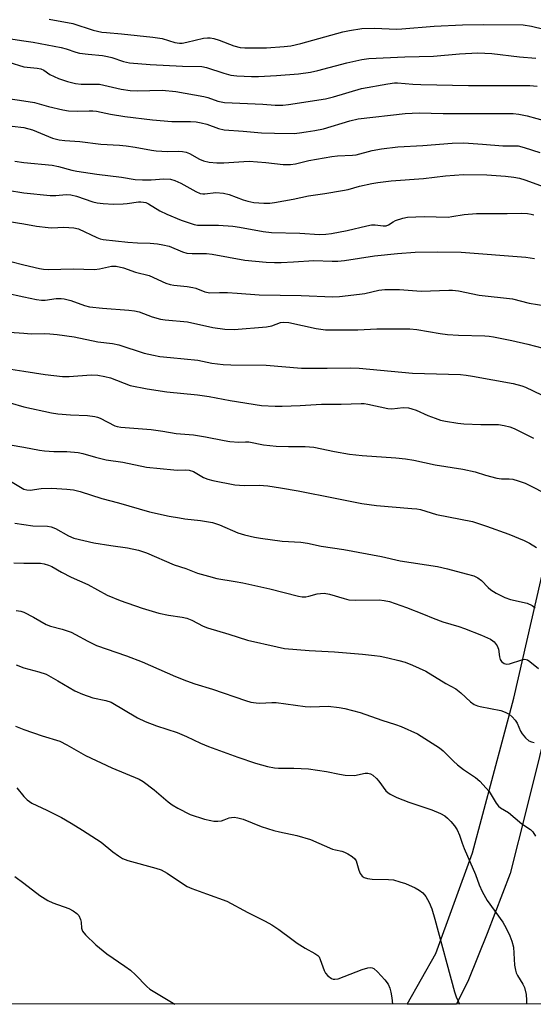
# Model space of a CAD drawing. Units: inches. Extents: x 1219771 to 1225771, y 561455 to 565455.
# Drawn here: x 1223999 to 1224153, y 561455 to 561751 of the extents above; entities that cross this region are included whole.
import ezdxf

# ---------------------------------------------------------------- set-up
doc = ezdxf.new("R2010")
doc.units = ezdxf.units.IN
doc.header["$MEASUREMENT"] = 0
for name, color, linetype in [('NTRL-Trees', 3, 'Continuous'), ('TRANS-Road', 130, 'Continuous'), ('Undefined', 1, 'Continuous')]:
    doc.layers.add(name, color=color, linetype=linetype)

msp = doc.modelspace()

# ---------------------------------------------------------------- linework, layer by layer
at = {"layer": 'NTRL-Trees'}
msp.add_lwpolyline([(1224674.12, 561454.69), (1223101.83, 561454.84), (1223097.55, 561459.81), (1223082.07, 561471.65), (1223000.05, 561546.63), (1222685.98, 561718.41), (1222537.16, 561831.7), (1222410.15, 561844.4), (1222338.18, 561895.2), (1222225.24, 561963.8)], dxfattribs=at)
at = {"layer": 'TRANS-Road'}
msp.add_lwpolyline([(1224163.11, 561561.15), (1224151.31, 561513.46), (1224146.32, 561494.01), (1224139.38, 561476), (1224133.78, 561462.04), (1224130.22, 561454.74), (1224115.32, 561454.74), (1224123.99, 561469.94), (1224135.04, 561500.3), (1224147.41, 561546.77), (1224158.11, 561593.07)], dxfattribs=at)
at = {"layer": 'Undefined'}
for points, elevation in [([(1223909.08, 561753.51), (1223926.63, 561747.98), (1223929.49, 561747.14), (1223932.1, 561746.47), (1223939.68, 561745.12), (1223941.81, 561744.62), (1223942.88, 561744.25), (1223944.79, 561743.42), (1223951.98, 561739.96), (1223956.21, 561738.4), (1223966.76, 561735.29), (1223972.78, 561733.72), (1223977.7, 561732.07), (1223989.43, 561728.64), (1223995.28, 561727.16), (1224000, 561726.44)], 462), ([(1223968.05, 561752.78), (1223973.33, 561750.72), (1223976.34, 561749.65), (1223982.1, 561748.35), (1223985.9, 561747.11), (1223987.77, 561746.64), (1223994, 561745.44), (1224000, 561744.54)], 458), ([(1223884.67, 561752.62), (1223892.23, 561748.96), (1223893.78, 561748.33), (1223898.55, 561746.94), (1223903.72, 561745.56), (1223907.6, 561744.4), (1223916.81, 561740.98), (1223920.1, 561739.87), (1223926.8, 561738.03), (1223933.11, 561736.66), (1223937.36, 561735.54), (1223943.45, 561733.17), (1223953.28, 561729.63), (1223956.23, 561728.68), (1223966.92, 561726), (1223974.95, 561723.62), (1223976.36, 561723.38), (1223980.26, 561723.06), (1223981.37, 561722.86), (1223987.76, 561720.52), (1223989.7, 561719.93), (1223992.93, 561719.3), (1224000, 561718.44)], 464), ([(1223945.23, 561752.45), (1223953.44, 561748.34), (1223954.74, 561747.79), (1223956.08, 561747.34), (1223958.37, 561746.75), (1223966.21, 561745.04), (1223970.97, 561743.89), (1223984.16, 561740.13), (1223985.52, 561739.87), (1223989.81, 561739.33), (1223991.52, 561739.03), (1223995.47, 561738.09), (1224000, 561736.73)], 460), ([(1224007.54, 561751.07), (1224014.74, 561749.7), (1224020.8, 561747.73), (1224023.41, 561747.17), (1224024.85, 561746.98), (1224029.31, 561746.63), (1224038.82, 561745.67), (1224041.6, 561745.19), (1224045.41, 561744), (1224046.78, 561743.79), (1224047.63, 561743.84), (1224049.06, 561744.09), (1224054.09, 561745.35), (1224055.23, 561745.47), (1224056.08, 561745.46), (1224057.17, 561745.24), (1224058.79, 561744.75), (1224063.16, 561742.97), (1224065.03, 561742.56), (1224066.45, 561742.42), (1224073.05, 561742.41), (1224078.37, 561742.81), (1224080.34, 561743.06), (1224083.34, 561743.73), (1224095.97, 561747.26), (1224097.94, 561747.66), (1224101.68, 561748.19), (1224105.57, 561748.38), (1224112.05, 561748.07), (1224113.74, 561748.08), (1224123.43, 561748.98), (1224131.98, 561749.3), (1224138.3, 561749.43), (1224150.31, 561749.29), (1224152.76, 561748.91), (1224160.16, 561747.11)], 456), ([(1224000, 561744.54), (1224002.79, 561744.12), (1224011.21, 561742.47), (1224012.71, 561742.09), (1224015.66, 561741.12), (1224016.75, 561740.85), (1224019.32, 561740.51), (1224023.68, 561740.07), (1224025.13, 561739.84), (1224026.4, 561739.5), (1224030, 561738.29), (1224031.77, 561737.91), (1224038.02, 561737.45), (1224047.7, 561736.88), (1224053.54, 561736.78), (1224054.93, 561736.48), (1224060.14, 561734.78), (1224062.31, 561734.2), (1224064.06, 561734.01), (1224068.52, 561733.81), (1224070.57, 561733.82), (1224076.03, 561734.05), (1224082.59, 561734.63), (1224086.25, 561735.06), (1224088.47, 561735.55), (1224097.19, 561737.89), (1224101.73, 561738.93), (1224103.82, 561739.21), (1224114.65, 561739.68), (1224123.28, 561739.95), (1224131.08, 561740.63), (1224136.64, 561740.89), (1224140.8, 561740.67), (1224149.15, 561739.69), (1224154.04, 561739.29)], 458), ([(1224000, 561736.73), (1224004, 561736.34), (1224005.05, 561736.1), (1224005.97, 561735.65), (1224007.82, 561734.4), (1224010.43, 561733.18), (1224013.1, 561732.28), (1224015.55, 561731.67), (1224017.17, 561731.53), (1224021.31, 561731.53), (1224022.72, 561731.46), (1224024.05, 561731.22), (1224029.24, 561729.96), (1224031.95, 561729.58), (1224034.18, 561729.48), (1224041.56, 561729.67), (1224045.7, 561729.3), (1224054.19, 561727.79), (1224055.3, 561727.48), (1224058.4, 561726.39), (1224060.39, 561725.94), (1224071.95, 561725.44), (1224075.63, 561725.21), (1224077.89, 561725.19), (1224079.59, 561725.33), (1224090.81, 561727.09), (1224093.17, 561727.65), (1224101.62, 561730.17), (1224109.48, 561731.61), (1224111.51, 561731.89), (1224112.46, 561731.89), (1224117.09, 561731.51), (1224119.45, 561731.4), (1224133.81, 561731.13), (1224152.27, 561731.05), (1224154.49, 561730.93)], 460), ([(1224000, 561726.44), (1224003.22, 561725.96), (1224007.43, 561724.73), (1224011.66, 561723.75), (1224013.36, 561723.43), (1224016.18, 561723.34), (1224019.58, 561723.5), (1224020.73, 561723.47), (1224021.87, 561723.32), (1224026.07, 561722.42), (1224030.36, 561721.73), (1224038.68, 561720.71), (1224044.49, 561720.26), (1224050.11, 561720.23), (1224051.85, 561720.13), (1224053.32, 561719.87), (1224055.06, 561719.44), (1224058.59, 561718.14), (1224060.24, 561717.75), (1224065.98, 561717.35), (1224071.55, 561716.83), (1224075.44, 561716.7), (1224081.34, 561716.68), (1224082.92, 561716.82), (1224084.95, 561717.11), (1224087.56, 561717.53), (1224090.14, 561718.06), (1224098.05, 561720.42), (1224100.64, 561721.05), (1224114.74, 561722.68), (1224118.94, 561722.87), (1224126.18, 561722.61), (1224145.57, 561722.7), (1224147.28, 561722.65), (1224148.92, 561722.5), (1224151.49, 561722), (1224163.06, 561718.77)], 462), ([(1224000, 561718.44), (1224002.54, 561717.71), (1224008.61, 561715.22), (1224010.57, 561714.75), (1224012.29, 561714.52), (1224016.86, 561714.25), (1224023.16, 561713.48), (1224028.73, 561713.12), (1224030.78, 561712.92), (1224033.43, 561712.57), (1224038.37, 561711.6), (1224039.75, 561711.42), (1224043.2, 561711.24), (1224046.66, 561711.3), (1224047.76, 561711.22), (1224048.82, 561711), (1224049.84, 561710.64), (1224052.83, 561708.96), (1224054.06, 561708.41), (1224055.71, 561708.05), (1224058.02, 561707.86), (1224060.15, 561707.86), (1224066.17, 561708.26), (1224067.8, 561708.28), (1224072.82, 561707.88), (1224078.05, 561707.31), (1224080.22, 561707.29), (1224081.76, 561707.51), (1224085.78, 561708.48), (1224092.63, 561709.76), (1224094.37, 561709.92), (1224098.86, 561710.1), (1224100.03, 561710.24), (1224104.77, 561711.53), (1224107.64, 561712.06), (1224112.56, 561712.65), (1224120.09, 561713.02), (1224128.9, 561713.78), (1224132.44, 561713.83), (1224138.03, 561713.46), (1224144.15, 561712.92), (1224147.79, 561712.95), (1224148.79, 561712.89), (1224150.61, 561712.48), (1224155.24, 561710.92)], 464), ([(1223997.22, 561708.28), (1224000, 561707.96)], 466), ([(1224000, 561707.96), (1224008.44, 561707.07), (1224010.38, 561706.68), (1224014.36, 561705.61), (1224015.92, 561705.28), (1224021.9, 561704.38), (1224029.32, 561703.46), (1224033.49, 561702.76), (1224035.65, 561702.66), (1224038.24, 561702.75), (1224042.15, 561703), (1224044.1, 561702.92), (1224045.43, 561702.5), (1224047.24, 561701.72), (1224051.74, 561699.18), (1224053.04, 561698.64), (1224053.89, 561698.51), (1224054.47, 561698.51), (1224057.71, 561698.88), (1224060.03, 561698.69), (1224061.74, 561698.28), (1224065.95, 561696.7), (1224067.34, 561696.26), (1224069.19, 561695.93), (1224072.23, 561695.65), (1224073.97, 561695.71), (1224075.39, 561695.89), (1224081.06, 561696.88), (1224085.64, 561697.86), (1224090.52, 561698.57), (1224095.92, 561699.46), (1224097.58, 561699.81), (1224101, 561700.77), (1224104.75, 561701.59), (1224106.48, 561701.89), (1224110.52, 561702.38), (1224120.24, 561703.07), (1224126.85, 561703.89), (1224132.31, 561704.33), (1224139.34, 561704.25), (1224144.98, 561703.83), (1224147.5, 561703.53), (1224149.13, 561703.22), (1224150.75, 561702.73), (1224159.87, 561699.43)], 466), ([(1223995.01, 561699.59), (1224000, 561698.81)], 468), ([(1224000, 561698.81), (1224007.91, 561698), (1224009.59, 561698.01), (1224012.71, 561698.25), (1224014.14, 561698.17), (1224015.83, 561697.78), (1224020.72, 561696.07), (1224021.99, 561695.78), (1224023.84, 561695.57), (1224026.95, 561695.43), (1224029.86, 561695.45), (1224031.04, 561695.54), (1224034.44, 561696.06), (1224035.19, 561696.1), (1224035.94, 561696.03), (1224036.7, 561695.84), (1224037.48, 561695.5), (1224040.87, 561693.42), (1224042.99, 561692.4), (1224047.36, 561690.53), (1224051.2, 561689.28), (1224052.23, 561689.1), (1224053.35, 561689.02), (1224058.56, 561689.1), (1224062.9, 561688.76), (1224064.91, 561688.47), (1224072.04, 561687.13), (1224074.55, 561686.88), (1224082.99, 561686.68), (1224088.99, 561686.29), (1224090.89, 561686.33), (1224092.59, 561686.56), (1224097.31, 561687.42), (1224103.17, 561688.85), (1224104.59, 561689.13), (1224105.7, 561689.16), (1224108.16, 561688.85), (1224108.98, 561688.9), (1224109.75, 561689.17), (1224111.09, 561690.11), (1224111.84, 561690.48), (1224114.01, 561691.21), (1224115.42, 561691.51), (1224120.49, 561691.66), (1224127.72, 561691.52), (1224128.81, 561691.63), (1224132.47, 561692.29), (1224136.23, 561692.61), (1224145.41, 561692.57), (1224149.84, 561692.69), (1224151.58, 561692.58), (1224152.72, 561692.38), (1224153.5, 561692.15)], 468), ([(1223995.5, 561690.17), (1224000, 561689.44)], 470), ([(1224000, 561689.44), (1224003.74, 561688.78), (1224007.25, 561688.32), (1224008.39, 561688.28), (1224012.05, 561688.51), (1224015.02, 561688.3), (1224016.41, 561687.94), (1224021.89, 561685.35), (1224022.97, 561684.92), (1224023.8, 561684.72), (1224031.22, 561683.94), (1224034.2, 561683.76), (1224037.96, 561683.68), (1224040.17, 561683.48), (1224041.81, 561683.18), (1224043.69, 561682.72), (1224047.69, 561681.04), (1224049.02, 561680.69), (1224050.62, 561680.53), (1224054.99, 561680.5), (1224056.66, 561680.36), (1224066.48, 561678.55), (1224072.87, 561677.94), (1224075.44, 561677.82), (1224077.44, 561677.83), (1224081.15, 561677.99), (1224087.3, 561678.41), (1224092.81, 561678.22), (1224094.52, 561678.27), (1224096.53, 561678.47), (1224105.48, 561679.82), (1224112.45, 561680.56), (1224117.71, 561680.9), (1224124.4, 561681.06), (1224131.62, 561680.94), (1224151.06, 561679.41), (1224153.65, 561679.06)], 470), ([(1223996.03, 561678.11), (1224000, 561677.09)], 472), ([(1224000, 561677.09), (1224004.72, 561676.02), (1224005.88, 561675.84), (1224007.37, 561675.76), (1224014.83, 561675.92), (1224021.28, 561675.73), (1224022.69, 561675.91), (1224026.34, 561676.73), (1224026.99, 561676.77), (1224027.79, 561676.7), (1224029.94, 561676.24), (1224033.53, 561674.97), (1224037.64, 561673.9), (1224042.67, 561671.67), (1224044, 561671.2), (1224045.12, 561671.01), (1224049.15, 561670.59), (1224050.86, 561670.33), (1224051.69, 561670.09), (1224054.4, 561669.04), (1224055.97, 561668.75), (1224058.88, 561668.82), (1224061.22, 561668.77), (1224064.14, 561668.64), (1224070.79, 561668.08), (1224083.47, 561667.94), (1224092.94, 561667.54), (1224094.93, 561667.65), (1224101.02, 561668.28), (1224102.62, 561668.56), (1224106.79, 561669.51), (1224108.58, 561669.7), (1224112.99, 561669.76), (1224119.61, 561669.26), (1224127.87, 561669.56), (1224129.02, 561669.52), (1224130.75, 561669.32), (1224137, 561668.04), (1224147.01, 561666.89), (1224152.12, 561665.56), (1224157.05, 561664.77)], 472), ([(1223988.87, 561669.91), (1224000, 561667.55)], 474), ([(1224000, 561667.55), (1224003.8, 561666.68), (1224005.24, 561666.47), (1224006.35, 561666.51), (1224009.73, 561666.97), (1224011.19, 561667), (1224012.06, 561666.91), (1224014.06, 561666.39), (1224018.2, 561664.9), (1224019.71, 561664.53), (1224023.62, 561664.1), (1224031.55, 561663.52), (1224033.3, 561663.31), (1224034.72, 561662.97), (1224038.62, 561661.52), (1224041.08, 561660.78), (1224042.47, 561660.59), (1224049.22, 561659.96), (1224056.87, 561658.32), (1224060.45, 561657.75), (1224063.26, 561657.69), (1224073.04, 561658.44), (1224074.66, 561658.79), (1224077.22, 561659.8), (1224078.23, 561659.93), (1224079.68, 561659.76), (1224087.98, 561658.01), (1224090.81, 561657.56), (1224100.47, 561657.62), (1224106.21, 561657.92), (1224110.49, 561657.85), (1224113.54, 561657.93), (1224116.2, 561657.88), (1224118.22, 561657.7), (1224125.24, 561656.49), (1224127.49, 561656.21), (1224130.81, 561656.01), (1224138.71, 561655.82), (1224140.01, 561655.71), (1224141.34, 561655.5), (1224146.83, 561654.35), (1224151.63, 561653.25), (1224156.24, 561652.04)], 474), ([(1223995.69, 561656.92), (1224000, 561656.54)], 476), ([(1224000, 561656.54), (1224002.21, 561656.41), (1224006.13, 561656.44), (1224007.74, 561656.37), (1224009.95, 561656.17), (1224015.16, 561655.49), (1224022.26, 561653.98), (1224026.67, 561653.44), (1224028.51, 561653.09), (1224036.21, 561650.58), (1224038.98, 561649.94), (1224040.92, 561649.61), (1224044.08, 561649.22), (1224052.33, 561648.48), (1224056.55, 561647.6), (1224059.96, 561647.2), (1224062.26, 561647.06), (1224072.94, 561646.91), (1224083.57, 561646.05), (1224091.27, 561646.01), (1224098.22, 561646.14), (1224100.89, 561646.1), (1224116.91, 561644.55), (1224131.41, 561644.12), (1224133.14, 561643.97), (1224135.01, 561643.67), (1224147.21, 561641.39), (1224149.9, 561640.69), (1224150.93, 561640.3), (1224155.77, 561638.05)], 476), ([(1223992.04, 561646.35), (1224000, 561645.11)], 478), ([(1224000, 561645.11), (1224006.35, 561644.11), (1224011.63, 561643.54), (1224013.57, 561643.55), (1224020.25, 561644.02), (1224022.27, 561643.94), (1224024.3, 561643.56), (1224026.01, 561643.13), (1224031.96, 561640.88), (1224037.07, 561639.83), (1224043, 561638.98), (1224052.19, 561638.06), (1224055.73, 561637.51), (1224062.05, 561636.3), (1224071.53, 561634.87), (1224075.66, 561634.64), (1224077.74, 561634.63), (1224083.1, 561634.78), (1224089.61, 561635.2), (1224095.44, 561635.19), (1224101.48, 561635.45), (1224102.36, 561635.4), (1224103.46, 561635.23), (1224109.54, 561633.87), (1224110.7, 561633.85), (1224114.19, 561634.18), (1224115.75, 561634.11), (1224116.8, 561633.84), (1224118.08, 561633.39), (1224121.61, 561631.82), (1224123.78, 561630.99), (1224125.43, 561630.44), (1224126.86, 561630.12), (1224130.62, 561629.49), (1224132.38, 561629.3), (1224137.48, 561629.15), (1224142.86, 561629.1), (1224144.57, 561628.84), (1224146.24, 561628.45), (1224147.51, 561627.94), (1224153.4, 561624.98)], 478), ([(1223995.81, 561635.66), (1224000, 561634.41)], 480), ([(1224000, 561634.41), (1224008.26, 561632.63), (1224010.24, 561632.27), (1224013.98, 561631.99), (1224019.09, 561631.84), (1224021.34, 561631.54), (1224022.16, 561631.33), (1224022.92, 561631.03), (1224027.32, 561628.75), (1224028.08, 561628.5), (1224029.14, 561628.29), (1224038.31, 561627.64), (1224041.83, 561627.12), (1224045.81, 561626.4), (1224051.06, 561625.98), (1224054.69, 561625.43), (1224060.22, 561624.26), (1224061.98, 561623.98), (1224064.66, 561623.83), (1224066.71, 561623.94), (1224067.65, 561623.9), (1224072.08, 561623.03), (1224075.94, 561622.59), (1224079.67, 561622.45), (1224084.64, 561622.52), (1224087.29, 561622.31), (1224093.43, 561621.03), (1224097.96, 561620.21), (1224101.79, 561619.8), (1224111.97, 561619.05), (1224114.88, 561618.77), (1224117.32, 561618.33), (1224123.73, 561616.94), (1224132.06, 561615.7), (1224135.78, 561614.88), (1224138.9, 561613.88), (1224142.33, 561612.94), (1224143.77, 561612.72), (1224146.04, 561612.73), (1224147.13, 561612.61), (1224148.75, 561612.17), (1224150.88, 561611.43), (1224152.68, 561610.59), (1224156.76, 561608.45)], 480), ([(1223995.87, 561623), (1224000, 561622.24)], 482), ([(1224000, 561622.24), (1224004.63, 561621.38), (1224006.14, 561621.17), (1224009.04, 561621.01), (1224012.93, 561620.95), (1224016.35, 561620.69), (1224017.73, 561620.38), (1224021.58, 561619.29), (1224024.72, 561618.5), (1224029.78, 561617.81), (1224036.87, 561616.26), (1224045.16, 561615.42), (1224046.34, 561615.37), (1224048.6, 561615.46), (1224049.69, 561615.34), (1224050.99, 561614.94), (1224054.06, 561613.17), (1224055.31, 561612.65), (1224056.9, 561612.23), (1224063.45, 561610.94), (1224066.26, 561610.71), (1224070.77, 561610.83), (1224073.42, 561610.64), (1224077.18, 561610.09), (1224082.53, 561609.16), (1224093.72, 561606.98), (1224101.68, 561605.29), (1224106.09, 561604.7), (1224116.79, 561603.87), (1224118.21, 561603.71), (1224119.32, 561603.5), (1224124.14, 561602.03), (1224135.02, 561599.88), (1224139.24, 561598.53), (1224145.95, 561596.08), (1224150.6, 561594.19), (1224152.18, 561593.45), (1224154.3, 561592.13)], 482), ([(1223995.9, 561612.06), (1224000, 561609.67)], 484), ([(1224000, 561609.67), (1224000.82, 561609.42), (1224001.89, 561609.4), (1224005.18, 561609.87), (1224008.43, 561609.96), (1224012.91, 561609.7), (1224014.96, 561609.44), (1224016.93, 561608.98), (1224023.48, 561606.85), (1224028.42, 561605.53), (1224037.8, 561602.82), (1224043.75, 561601.57), (1224046.8, 561601.01), (1224048.47, 561600.76), (1224053.12, 561600.26), (1224056.71, 561599.63), (1224058.83, 561598.94), (1224064.41, 561596.54), (1224066.36, 561595.93), (1224069.43, 561595.21), (1224071.23, 561594.89), (1224077.76, 561593.99), (1224083.39, 561593.66), (1224085.34, 561593.45), (1224089.47, 561592.52), (1224096.33, 561591.47), (1224107.58, 561589.41), (1224113.22, 561588.12), (1224124.49, 561586.34), (1224127.5, 561585.66), (1224133.07, 561584.22), (1224135.39, 561583.54), (1224136.6, 561582.99), (1224137.7, 561582.18), (1224139.71, 561580.12), (1224140.55, 561579.38), (1224142.14, 561578.4), (1224144.78, 561577.06), (1224146.41, 561576.43), (1224151.42, 561575.32), (1224152.96, 561574.67), (1224153.91, 561573.97)], 484), ([(1223997.27, 561599.44), (1224000, 561599)], 486), ([(1224000, 561599), (1224002.71, 561598.59), (1224007.11, 561598.53), (1224008.21, 561598.37), (1224009.51, 561597.83), (1224013.37, 561595.61), (1224015, 561594.95), (1224021.08, 561593.51), (1224026.16, 561592.67), (1224031.17, 561591.97), (1224034.51, 561591.29), (1224036.92, 561590.45), (1224045.19, 561586.85), (1224048.69, 561585.79), (1224052.24, 561584.42), (1224055.58, 561583.44), (1224058.09, 561582.81), (1224063.62, 561581.92), (1224065.91, 561581.44), (1224073.96, 561579.63), (1224082.61, 561577.42), (1224083.71, 561577.27), (1224084.85, 561577.29), (1224085.7, 561577.44), (1224088.21, 561578.14), (1224089.28, 561578.3), (1224090.35, 561578.34), (1224091.93, 561578.06), (1224096.34, 561576.73), (1224097.76, 561576.4), (1224099.79, 561576.3), (1224106.89, 561576.39), (1224108.45, 561576.2), (1224110.06, 561575.82), (1224115.11, 561574.06), (1224120.3, 561572.09), (1224123.21, 561570.86), (1224126.11, 561569.74), (1224130.94, 561568.33), (1224132.61, 561567.75), (1224137.73, 561565.77), (1224140.46, 561564.5), (1224141.14, 561564.07), (1224141.55, 561563.71), (1224142.41, 561562.57), (1224142.84, 561561.52), (1224143.13, 561559.18), (1224143.34, 561558.41), (1224143.72, 561557.82), (1224144.53, 561557.21), (1224145.2, 561557.03), (1224146.18, 561557.1), (1224149.83, 561558.35), (1224150.66, 561558.48), (1224151.12, 561558.42), (1224151.56, 561558.27), (1224152.3, 561557.83), (1224154.85, 561555.75)], 486), ([(1223996.93, 561587.49), (1224000, 561587.37)], 488), ([(1224000, 561587.37), (1224002.91, 561587.41), (1224004.97, 561587.35), (1224006.07, 561587.18), (1224007.35, 561586.81), (1224008.35, 561586.37), (1224011.3, 561584.65), (1224014.16, 561583.18), (1224019.25, 561580.95), (1224025.02, 561577.79), (1224028.96, 561576.14), (1224035.54, 561573.83), (1224040.62, 561572.35), (1224043.52, 561571.78), (1224047.61, 561571.19), (1224048.99, 561570.86), (1224050.53, 561570.25), (1224053.95, 561568.47), (1224055.28, 561567.89), (1224061.67, 561566.08), (1224067.33, 561564.18), (1224076.22, 561562.18), (1224078.46, 561561.74), (1224085.82, 561561.16), (1224093.44, 561560.69), (1224101.92, 561560.02), (1224105.47, 561559.65), (1224107.23, 561559.4), (1224109.48, 561558.93), (1224112.85, 561558.16), (1224114.78, 561557.58), (1224116.96, 561556.72), (1224120.99, 561554.89), (1224127, 561551.21), (1224130.03, 561549.6), (1224131.55, 561548.41), (1224134.39, 561545.66), (1224135.53, 561544.89), (1224136.52, 561544.5), (1224137.35, 561544.27), (1224143.51, 561543.03), (1224144.81, 561542.56), (1224146.02, 561541.92), (1224146.95, 561541.17), (1224147.82, 561540.17), (1224148.41, 561539.26), (1224149.5, 561536.85), (1224149.92, 561536.1), (1224150.96, 561534.8), (1224151.98, 561533.92), (1224152.73, 561533.61), (1224153.55, 561533.4)], 488), ([(1223997.61, 561573.15), (1223999.1, 561572.93), (1224000, 561572.68)], 490), ([(1224000, 561572.68), (1224002.88, 561571.16), (1224006.69, 561568.95), (1224007.97, 561568.48), (1224011.54, 561567.57), (1224014.22, 561566.59), (1224015.49, 561565.98), (1224019.21, 561563.91), (1224021.82, 561562.67), (1224030.87, 561559.52), (1224035.56, 561557.72), (1224045.59, 561553.29), (1224048.92, 561551.99), (1224051.45, 561551.11), (1224056.74, 561549.49), (1224066.69, 561546.03), (1224068.31, 561545.56), (1224069.92, 561545.34), (1224071.03, 561545.29), (1224074.57, 561545.49), (1224075.89, 561545.48), (1224084.62, 561544.28), (1224086.34, 561544.22), (1224091.57, 561544.34), (1224094.83, 561544), (1224096.58, 561543.67), (1224101.16, 561542.44), (1224107.71, 561540.16), (1224111.87, 561538.85), (1224113.53, 561538.24), (1224118.42, 561536.05), (1224125.13, 561531.84), (1224126.17, 561530.98), (1224129.25, 561527.84), (1224130.49, 561526.69), (1224132.34, 561525.33), (1224135.91, 561522.92), (1224137.21, 561521.82), (1224139.16, 561519.75), (1224140.06, 561518.67), (1224142.11, 561515.19), (1224142.79, 561514.32), (1224143.43, 561513.81), (1224145.81, 561512.36), (1224149.91, 561509.01), (1224152.45, 561507.29), (1224153.18, 561506.56), (1224154.02, 561505.22)], 490), ([(1223997.69, 561556.85), (1224000, 561555.95)], 492), ([(1224000, 561555.95), (1224004.46, 561554.72), (1224006.64, 561553.95), (1224010.16, 561552.04), (1224015.36, 561548.98), (1224017.57, 561547.95), (1224020.77, 561546.93), (1224024.68, 561546.12), (1224026.27, 561545.6), (1224034.15, 561540.91), (1224036.48, 561539.72), (1224039.85, 561538.49), (1224046.16, 561536.42), (1224048.91, 561535.28), (1224053.14, 561533.25), (1224055.53, 561532.25), (1224064.33, 561529.03), (1224069.7, 561527.18), (1224073.33, 561526.24), (1224075.42, 561525.83), (1224076.61, 561525.73), (1224081.24, 561525.72), (1224085.62, 561525.55), (1224091.02, 561524.75), (1224094.96, 561523.9), (1224096.66, 561523.66), (1224099.51, 561523.55), (1224102.67, 561524.19), (1224103.52, 561524.2), (1224104.33, 561524.04), (1224105.03, 561523.62), (1224106.08, 561522.66), (1224106.84, 561521.79), (1224108.89, 561518.94), (1224109.5, 561518.36), (1224110.2, 561517.92), (1224112.24, 561516.94), (1224115.88, 561515.5), (1224122.76, 561513.19), (1224125.4, 561512.06), (1224126.65, 561511.38), (1224127.53, 561510.7), (1224128.53, 561509.7), (1224129.63, 561508.39), (1224130.41, 561507.18), (1224131.13, 561505.61), (1224131.9, 561503.19), (1224132.52, 561501.58), (1224135.9, 561493.74), (1224137.03, 561490.59), (1224137.91, 561488.63), (1224139.45, 561485.89), (1224144.13, 561479.35), (1224145.11, 561477.62), (1224146.25, 561475.25), (1224146.87, 561473.67), (1224147.32, 561471.85), (1224147.69, 561466.46), (1224147.95, 561464.92), (1224148.19, 561464.14), (1224148.52, 561463.4), (1224150.13, 561460.76), (1224150.62, 561459.76), (1224151.14, 561457.63), (1224151.25, 561455.91), (1224151.22, 561454.74)], 492), ([(1223997.48, 561538.4), (1224000, 561537.32)], 494), ([(1224000, 561537.32), (1224005.5, 561535.44), (1224010.79, 561533.8), (1224012.91, 561532.72), (1224018.56, 561529.52), (1224026.48, 561525.82), (1224034.63, 561522.46), (1224035.87, 561521.68), (1224039.19, 561519.17), (1224043.43, 561515.56), (1224044.58, 561514.67), (1224046.36, 561513.66), (1224050.03, 561511.83), (1224054.36, 561510.43), (1224056.25, 561509.95), (1224057.2, 561509.81), (1224058.32, 561509.79), (1224059.43, 561509.9), (1224060.25, 561510.14), (1224061.79, 561510.75), (1224062.5, 561510.91), (1224063.25, 561510.95), (1224064.37, 561510.82), (1224065.97, 561510.34), (1224071.41, 561508.19), (1224075.19, 561506.96), (1224076.88, 561506.53), (1224082.15, 561505.44), (1224086.28, 561504.26), (1224092.91, 561501.36), (1224093.74, 561501.11), (1224095.7, 561500.72), (1224096.51, 561500.46), (1224097.53, 561499.94), (1224098.75, 561499.18), (1224099.6, 561498.48), (1224100.02, 561497.8), (1224100.76, 561495.08), (1224101.18, 561494.06), (1224101.82, 561493.24), (1224102.45, 561492.8), (1224103.45, 561492.5), (1224104.79, 561492.31), (1224109.75, 561492.27), (1224111.19, 561492.1), (1224113.17, 561491.57), (1224114.83, 561491.01), (1224117.71, 561489.76), (1224118.95, 561489.06), (1224120.06, 561488.2), (1224120.95, 561487.08), (1224121.99, 561485.31), (1224122.75, 561483.41), (1224123.72, 561480.31), (1224129.59, 561458.45), (1224130.12, 561456.96), (1224131.12, 561454.74)], 494), ([(1223997.82, 561519.83), (1224000, 561517.17)], 496), ([(1224000, 561517.17), (1224000.95, 561516.24), (1224002.41, 561515.21), (1224006.9, 561513.09), (1224011.26, 561510.87), (1224014.17, 561509.22), (1224017.61, 561507.11), (1224023.22, 561503.48), (1224026.78, 561500.52), (1224028.42, 561499.35), (1224029.64, 561498.59), (1224031.29, 561497.96), (1224039.67, 561495.69), (1224041.33, 561495.11), (1224043.09, 561494.17), (1224047.41, 561491.19), (1224049.13, 561490.16), (1224050.49, 561489.57), (1224054.94, 561487.89), (1224061.04, 561485.71), (1224067.34, 561482.26), (1224072.58, 561479.74), (1224074.57, 561478.64), (1224076.72, 561477.24), (1224080.62, 561474.25), (1224082.25, 561473.11), (1224084.64, 561471.59), (1224087.53, 561470.02), (1224088.47, 561469.34), (1224088.81, 561468.92), (1224089.2, 561468.16), (1224090.41, 561464.83), (1224090.76, 561464.05), (1224091.45, 561463.23), (1224092.55, 561462.47), (1224093.04, 561462.29), (1224093.55, 561462.24), (1224094.59, 561462.39), (1224101.85, 561465.17), (1224103.5, 561465.7), (1224104.32, 561465.75), (1224104.85, 561465.64), (1224105.35, 561465.42), (1224106.45, 561464.5), (1224108.64, 561462.09), (1224109.58, 561460.74), (1224110.17, 561459.51), (1224110.47, 561458.38), (1224110.78, 561456.64), (1224110.96, 561454.74)], 496), ([(1223997.29, 561493.16), (1224000, 561491.13)], 498), ([(1224000, 561491.13), (1224004.78, 561487.45), (1224007.15, 561485.93), (1224008.68, 561485.18), (1224013.46, 561483.52), (1224014.76, 561482.83), (1224015.96, 561482.01), (1224016.5, 561481.41), (1224017.02, 561480.21), (1224017.19, 561479.43), (1224017.32, 561477.57), (1224017.65, 561476.66), (1224018.54, 561475.59), (1224021.66, 561472.61), (1224024.96, 561469.87), (1224030.41, 561466.19), (1224032.07, 561464.98), (1224033.57, 561463.58), (1224036.94, 561460.05), (1224037.9, 561459.24), (1224045.39, 561454.75)], 498)]:
    msp.add_lwpolyline(points, dxfattribs=dict(at, elevation=elevation))

doc.saveas('drawing.dxf')
